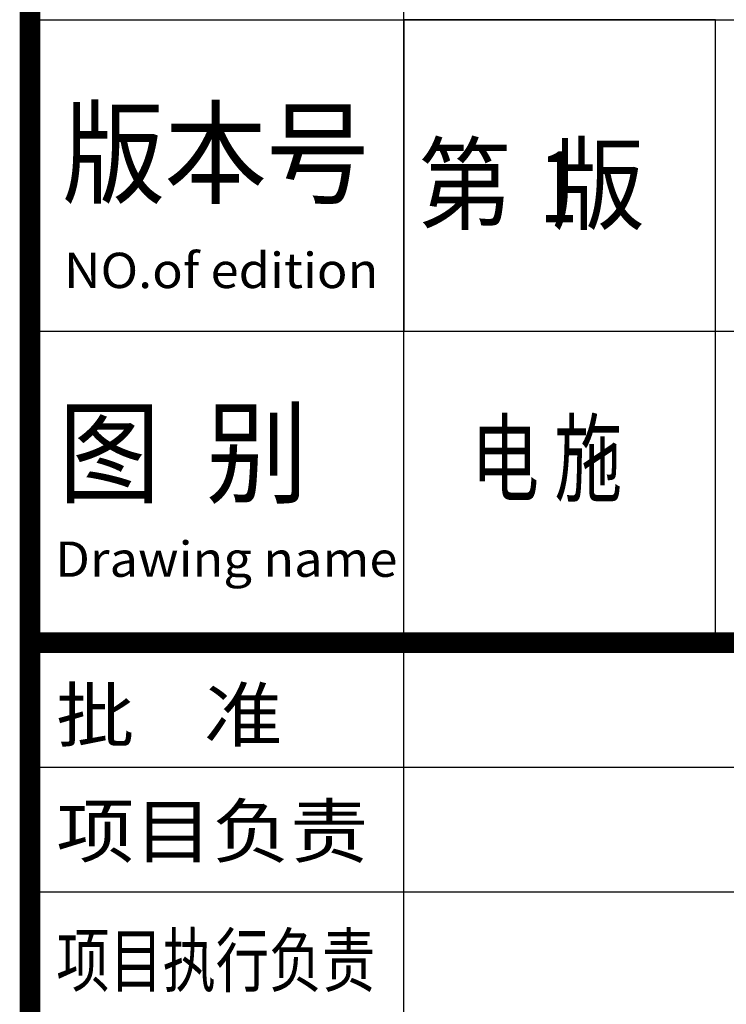
# Model space of a CAD drawing. Extents: x -451595 to -356098, y -937324 to -798524.
# Drawn here: x -374545 to -371143, y -920066 to -915324 of the extents above; entities that cross this region are included whole.
import ezdxf
from ezdxf.enums import TextEntityAlignment as Align

# ---------------------------------------------------------------- set-up
doc = ezdxf.new("R2010")
doc.units = 0
doc.header["$LTSCALE"] = 1000
doc.header["$MEASUREMENT"] = 0
doc.linetypes.add('CONTINOUS', pattern=[0])
doc.layers.get('0').update_dxf_attribs({"linetype": 'CONTINUOUS'})
for name, color, linetype in [('E-A-图框签名', 4, 'CONTINOUS'), ('W-图纸名称', 7, 'CONTINUOUS'), ('图框', 60, 'CONTINUOUS')]:
    doc.layers.add(name, color=color, linetype=linetype)
doc.styles.add('ARIAL', font='arial.ttf', dxfattribs={"width": 0.8})
doc.styles.add('长仿宋', font='txt', dxfattribs={"width": 0.7, "height": 5})

# ---------------------------------------------------------------- blocks, each defined once
blk = doc.blocks.new('电气图签')
at = {"layer": 'W-图纸名称', "style": '长仿宋', "width": 0.7}
for s, p in [('1', (-3545.599385388196, 8023.970406264067)), ('电 施', (-3876.269272655249, 6716.195523023605))]:
    blk.add_text(s, height=342, dxfattribs=at).set_placement(p)
blk = doc.blocks.new('三院标准图框_A1_横式')
for p, q in [((789, 130), (789, 276.0000002402749)), ((771, 220), (831, 220)), ((804, 190), (804, 220)), ((771, 205), (831, 205)), ((771, 184), (831, 184)), ((771, 178), (831, 178))]:
    blk.add_line(p, q)
at = {"const_width": 1}
for points in [[(831.0000003976652, 276.0000002402749), (771.0000003976652, 276.0000002402749), (771.0000003976652, 10)], [(831, 190), (771, 190)]]:
    blk.add_lwpolyline(points, dxfattribs=at)
blk.add_lwpolyline([(789.0000003976652, 205.0000002402749), (804.0000003976652, 205.0000002402749), (804.0000003976652, 220.0000002402749), (789.0000003976652, 220.0000002402749)], close=True)
for s, height, style, width, p in [('版本号', 4, '长仿宋', 0.9, (772.5642795992339, 211.5662129037504)), ('第  版', 3.61, '长仿宋', 0.9, (789.7212784513254, 210.2649495144663)), ('NO.of edition', 1.7, 'ARIAL', 1.05, (772.6335844253313, 207.0753842278203)), ('图  别', 4, '长仿宋', 0.9, (772.3579686097819, 197.1384582251973)), ('Drawing name', 1.7, 'ARIAL', 1.05, (772.2060128774201, 193.1702364030212)), ('批    准', 2.5, '长仿宋', 1.1, (772.2668387668009, 185.2702844438252)), ('项目负责', 2.5, '长仿宋', 1.1, (772.2668387668009, 179.6709002982143)), ('项目执行负责', 2.5, '长仿宋', 0.75, (772.2668387668009, 173.4478468052658))]:
    blk.add_text(s, height=height, dxfattribs=dict(style=style, width=width)).set_placement(p)
at = {"style": '长仿宋'}
for tag, height, width, p in [('二维码位置', 3, 0.9, (781.4912061403402, 287.4210228883362)), ('顾客', 2.6, 0.9, (809.8726909815969, 268.5116593649332)), ('项目', 2.6, 0.9, (809.8726909815969, 255.000715549811)), ('图名', 3, 0.9, (809.8726909815969, 240.5132783239451)), ('图号', 3, 0.9, (809.8726909815969, 226.8433837919515)), ('版本号', 3, 0.9, (797.0648897594247, 212.0122996420672)), ('比例', 3, 0.9, (823.498748357456, 211.5547011860772)), ('图别', 3, 0.9, (796.7142292428935, 197.8472705102586)), ('日期', 3, 0.9, (823.2294867413275, 197.9669105668791)), ('批准', 2.5, 1.1, (799.4556764513081, 186.5342687603952)), ('项目负责', 2.5, 1.1, (799.563616232992, 180.7931627627017)), ('项目执行负责', 2.5, 1.1, (799.6786642399898, 174.8487710162096)), ('审定', 2.5, 1.1, (799.4671896043537, 168.9625226680387)), ('专业负责', 2.5, 1.1, (799.4426222092397, 162.7832578365151)), ('专业执行负责', 2.5, 0.75, (799.4386185552821, 156.8084056699345)), ('审核', 2.5, 1.1, (799.4613059277062, 150.6873953612021)), ('校对', 2.5, 1.1, (799.459431200853, 144.8509665491151)), ('设计', 2.5, 1.1, (799.3513484315281, 138.7464944012513)), ('制图', 2.5, 1.1, (799.5245488318797, 133.0436858453809))]:
    blk.add_attdef(tag, text='', height=height, dxfattribs=dict(at, width=width)).set_placement(p, align=Align.MIDDLE_CENTER)
at = {"style": '长仿宋', "width": 1.1, "flags": 1}
for tag, p in [('批准签名位置', (820.6682789429233, 186.627118571403)), ('项目负责签名位置', (820.7245591845704, 180.5665076213534)), ('项目执行负责签名位置', (820.5372691128041, 174.8482271478919)), ('审定签名位置', (822.2045880154747, 168.3988780651471)), ('专业负责签名位置', (820.6855265364361, 162.8365923454352)), ('专业执行负责签名位置', (820.5922502628623, 157.0752847689862)), ('审核签名位置', (820.385945533521, 150.8519785636545)), ('校对签名位置', (820.4270690826711, 144.7186449643353)), ('设计签名位置', (820.2610043704481, 138.6773825201883)), ('制图签名位置', (820.3026033796318, 133.1180167842781))]:
    blk.add_attdef(tag, text='', height=2.5, dxfattribs=at).set_placement(p, align=Align.MIDDLE_CENTER)

msp = doc.modelspace()

# ---------------------------------------------------------------- block references
at = {"layer": 'E-A-图框签名'}
msp.add_blockref('电气图签', (-368494.9638621733, -924323.7636892532), dxfattribs=at)
at = {"layer": '图框', "xscale": 100, "yscale": 100, "zscale": 100}
msp.add_blockref('三院标准图框_A1_横式', (-451594.9638621733, -937323.7636892532), dxfattribs=at)

doc.saveas('drawing.dxf')
